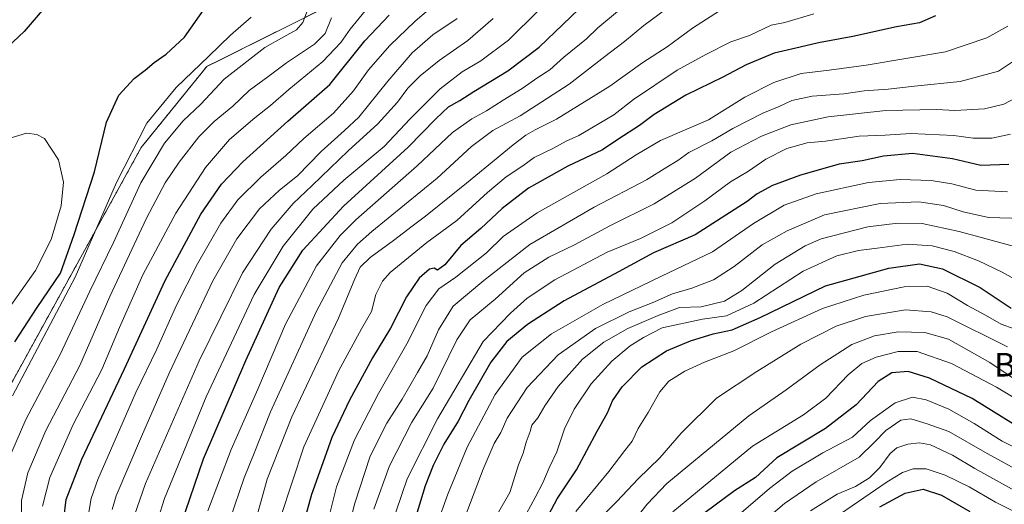
# Model space of a CAD drawing. Units: metres. Extents: x 603267 to 606690, y 4780111 to 4782477.
# Drawn here: x 605183 to 605516, y 4780680 to 4780844 of the extents above; entities that cross this region are included whole.
import ezdxf
from ezdxf.enums import TextEntityAlignment as Align

# ---------------------------------------------------------------- set-up
doc = ezdxf.new("R2010")
doc.units = ezdxf.units.M
doc.header["$MEASUREMENT"] = 0
doc.linetypes.add('TRAZOS', pattern=[0.75, 0.5, -0.25])
for name, color, linetype, lineweight in [('Arbolado forestal', 92, 'TRAZOS', 0), ('Arbolado forestal CxS', 92, 'Continuous', 0), ('Curva de nivel maestra', 36, 'Continuous', 30), ('Curva de nivel normal', 36, 'Continuous', 0), ('Texto cartográfico', 19, 'Continuous', 0)]:
    doc.layers.add(name, color=color, linetype=linetype, lineweight=lineweight)
doc.styles.add('Arial', font='txt', dxfattribs={"height": 0.2})

# ---------------------------------------------------------------- blocks, each defined once
blk = doc.blocks.new('*U162')
at = {"layer": 'Curva de nivel normal', "color": 36, "linetype": 'Continuous', "lineweight": 0}
blk.add_polyline3d([(605456.85, 4780673.9, 405), (605476.55, 4780687.4, 405), (605481.77, 4780690.65, 405), (605485.38, 4780691.89, 405), (605489.8, 4780691.83, 405), (605496.24, 4780689.71, 405), (605504.34, 4780685.78, 405), (605513.34, 4780680.59, 405), (605520.53, 4780676.91, 405)], dxfattribs=at)
blk = doc.blocks.new('*U164')
at = {"layer": 'Curva de nivel normal', "color": 36, "linetype": 'Continuous', "lineweight": 0}
blk.add_polyline3d([(605376.83, 4780672.64, 440), (605385.01, 4780680.75, 440), (605392.27, 4780688.42, 440), (605399.6, 4780695.6, 440), (605406.81, 4780703.97, 440), (605418.84, 4780715.77, 440), (605432.5, 4780724.84, 440), (605447.35, 4780734.07, 440), (605459.34, 4780740.24, 440), (605469.26, 4780743.46, 440), (605482.78, 4780745.72, 440), (605491.55, 4780745.11, 440), (605496.88, 4780743.39, 440), (605517.43, 4780733.17, 440)], dxfattribs=at)
blk = doc.blocks.new('*U177')
at = {"layer": 'Curva de nivel normal', "color": 36, "linetype": 'Continuous', "lineweight": 0}
blk.add_polyline3d([(605517.34, 4780785.81, 470), (605506.68, 4780786.38, 470), (605498.48, 4780788.51, 470), (605491.55, 4780789.58, 470), (605480.96, 4780789.91, 470), (605470.26, 4780788.95, 470), (605452.5, 4780785.1, 470), (605441.69, 4780781.22, 470), (605431.35, 4780775.06, 470), (605417.48, 4780765.39, 470), (605400.2, 4780757.15, 470), (605380.32, 4780747.6, 470), (605362.86, 4780737.67, 470), (605352.94, 4780729.73, 470), (605343.82, 4780717.03, 470), (605334.29, 4780699.24, 470), (605327.72, 4780683.27, 470), (605324.03, 4780672.91, 470)], dxfattribs=at)
blk = doc.blocks.new('*U180')
at = {"layer": 'Curva de nivel normal', "color": 36, "linetype": 'Continuous', "lineweight": 0}
blk.add_polyline3d([(605407.62, 4780852.22, 515), (605394.22, 4780842.14, 515), (605387.67, 4780836.72, 515), (605380.94, 4780831.68, 515), (605368.82, 4780822.31, 515), (605352.24, 4780811.54, 515), (605343.04, 4780806.5, 515), (605335.82, 4780801.11, 515), (605324.19, 4780790.44, 515), (605302, 4780772.26, 515), (605297.21, 4780767.97, 515), (605291.96, 4780761.72, 515), (605283.13, 4780745.12, 515), (605267.66, 4780711.18, 515), (605262.11, 4780697.18, 515), (605258.75, 4780688.85, 515), (605253.9, 4780674.52, 515)], dxfattribs=at)
blk = doc.blocks.new('*U182')
at = {"layer": 'Curva de nivel normal', "color": 36, "linetype": 'Continuous', "lineweight": 0}
blk.add_polyline3d([(605385.24, 4780846.88, 520), (605378.55, 4780841.32, 520), (605374.7, 4780837.67, 520), (605367.1, 4780831.38, 520), (605362.37, 4780827.14, 520), (605358.28, 4780824.5, 520), (605352.98, 4780820.84, 520), (605346.48, 4780816.84, 520), (605340.84, 4780813.17, 520), (605335.85, 4780810.52, 520), (605329.38, 4780805.82, 520), (605317.38, 4780794.59, 520), (605296.64, 4780776.3, 520), (605291.23, 4780770.93, 520), (605283.22, 4780760.67, 520), (605272.76, 4780740.9, 520), (605263.39, 4780718.87, 520), (605254.3, 4780698.44, 520), (605246.46, 4780677.62, 520)], dxfattribs=at)
blk = doc.blocks.new('*U184')
at = {"layer": 'Curva de nivel normal', "color": 36, "linetype": 'Continuous', "lineweight": 0}
blk.add_polyline3d([(605306.51, 4780666.52, 480), (605313.95, 4780688.42, 480), (605324.24, 4780708.8, 480), (605339.73, 4780735, 480), (605349.03, 4780744.62, 480), (605354.61, 4780749.69, 480), (605364, 4780755.96, 480), (605381.7, 4780765.27, 480), (605392.99, 4780769.9, 480), (605403.66, 4780775.27, 480), (605414.82, 4780782.67, 480), (605423.52, 4780789.12, 480), (605429.66, 4780792.79, 480), (605435.51, 4780796.78, 480), (605442.65, 4780800.5, 480), (605449.46, 4780802.4, 480), (605455.73, 4780802.94, 480), (605467.16, 4780804.59, 480), (605475.91, 4780804.92, 480), (605484.64, 4780805.51, 480), (605499.19, 4780804.83, 480), (605505.72, 4780803.93, 480), (605512.01, 4780803.9, 480), (605518.44, 4780805.33, 480)], dxfattribs=at)
blk = doc.blocks.new('*U190')
at = {"layer": 'Curva de nivel normal', "color": 36, "linetype": 'Continuous', "lineweight": 0}
blk.add_polyline3d([(605259.65, 4780663.53, 510), (605266.6, 4780688.4, 510), (605274.96, 4780709.46, 510), (605290.76, 4780742.98, 510), (605296.21, 4780756.28, 510), (605298.1, 4780760.23, 510), (605301.43, 4780763.55, 510), (605309.39, 4780769.29, 510), (605315.68, 4780774.16, 510), (605320.24, 4780777.47, 510), (605334.03, 4780788.65, 510), (605349.86, 4780801.64, 510), (605354.23, 4780804.99, 510), (605357.37, 4780806.76, 510), (605364.62, 4780810.38, 510), (605382.65, 4780821.61, 510), (605393.87, 4780829.64, 510), (605402.02, 4780834.88, 510), (605410.7, 4780841.28, 510), (605421.35, 4780848.16, 510)], dxfattribs=at)
blk = doc.blocks.new('*U203')
at = {"layer": 'Curva de nivel normal', "color": 36, "linetype": 'Continuous', "lineweight": 0}
blk.add_polyline3d([(605520.75, 4780830.94, 490), (605514.34, 4780826.68, 490), (605501.34, 4780823.16, 490), (605485.92, 4780821.58, 490), (605476.99, 4780820.52, 490), (605468.82, 4780820.01, 490), (605461.94, 4780818.98, 490), (605451.25, 4780818.16, 490), (605444.35, 4780816.74, 490), (605440.02, 4780814.71, 490), (605434.5, 4780812.38, 490), (605424.29, 4780807.28, 490), (605417.19, 4780803.01, 490), (605409.44, 4780799.12, 490), (605405.71, 4780796.41, 490), (605401.96, 4780794.17, 490), (605395.1, 4780789.84, 490), (605377.3, 4780780.57, 490), (605355.58, 4780767.86, 490), (605339.96, 4780755.66, 490), (605329.57, 4780746.95, 490), (605324.59, 4780738.94, 490), (605320.81, 4780730.12, 490), (605317.45, 4780724.47, 490), (605312.25, 4780715.45, 490), (605307.1, 4780707.33, 490), (605301.44, 4780696.17, 490), (605296.26, 4780680.26, 490), (605290.04, 4780655.5, 490)], dxfattribs=at)
blk = doc.blocks.new('*U204')
at = {"layer": 'Curva de nivel normal', "color": 36, "linetype": 'Continuous', "lineweight": 0}
blk.add_polyline3d([(605517.51, 4780841.97, 495), (605510.34, 4780837.99, 495), (605496.34, 4780833.24, 495), (605469.5, 4780828.67, 495), (605456.9, 4780826.96, 495), (605447.42, 4780825.88, 495), (605438.18, 4780822.77, 495), (605428.38, 4780817.84, 495), (605416.1, 4780810.18, 495), (605399.76, 4780803.18, 495), (605391.57, 4780798.33, 495), (605381.66, 4780791.82, 495), (605358.03, 4780778.69, 495), (605346.52, 4780770.65, 495), (605340.84, 4780765.12, 495), (605330.49, 4780756.84, 495), (605324.67, 4780752.84, 495), (605320.41, 4780747.18, 495), (605313.86, 4780734.18, 495), (605304.32, 4780717.43, 495), (605296.18, 4780701.67, 495), (605290.05, 4780685.78, 495), (605287.62, 4780676.26, 495)], dxfattribs=at)
blk = doc.blocks.new('*U209')
at = {"layer": 'Curva de nivel normal', "color": 36, "linetype": 'Continuous', "lineweight": 0}
blk.add_polyline3d([(605519.58, 4780739.36, 445), (605515.18, 4780740.91, 445), (605509.93, 4780743.99, 445), (605503.83, 4780747.26, 445), (605496.96, 4780751.36, 445), (605490.16, 4780753.76, 445), (605482.34, 4780753.54, 445), (605468.68, 4780750.74, 445), (605454.68, 4780746.23, 445), (605437.43, 4780738.26, 445), (605424.67, 4780731.83, 445), (605414.77, 4780728.01, 445), (605408.02, 4780724.94, 445), (605402.69, 4780721.55, 445), (605399.6, 4780717.99, 445), (605395.66, 4780710.97, 445), (605392.3, 4780705.53, 445), (605390.17, 4780701.29, 445), (605387.68, 4780698.1, 445), (605382.35, 4780690.94, 445), (605371.18, 4780677.4, 445)], dxfattribs=at)
blk = doc.blocks.new('*U210')
at = {"layer": 'Curva de nivel normal', "color": 36, "linetype": 'Continuous', "lineweight": 0}
blk.add_polyline3d([(605450.68, 4780677.59, 410), (605459.68, 4780683.24, 410), (605465.83, 4780685.84, 410), (605470.63, 4780688.81, 410), (605474.16, 4780692.34, 410), (605477.57, 4780697.05, 410), (605479.83, 4780698.95, 410), (605483.59, 4780700.2, 410), (605487.57, 4780700.71, 410), (605491.26, 4780699.96, 410), (605498.69, 4780696.55, 410), (605506.3, 4780692.03, 410), (605520.76, 4780683.99, 410)], dxfattribs=at)
blk = doc.blocks.new('*U213')
at = {"layer": 'Curva de nivel normal', "color": 36, "linetype": 'Continuous', "lineweight": 0}
blk.add_polyline3d([(605521.68, 4780755.13, 455), (605515.58, 4780758.56, 455), (605507.56, 4780762.35, 455), (605499.28, 4780765.57, 455), (605491.84, 4780767.48, 455), (605483.34, 4780768.02, 455), (605473.22, 4780766.61, 455), (605466.87, 4780765.86, 455), (605459.56, 4780764.06, 455), (605448.2, 4780758.89, 455), (605431.4, 4780747.97, 455), (605422.2, 4780743.75, 455), (605414.02, 4780742.55, 455), (605400.35, 4780739.71, 455), (605394.02, 4780736.36, 455), (605389.59, 4780733.51, 455), (605383.32, 4780728.38, 455), (605376.32, 4780720.62, 455), (605370.57, 4780712.14, 455), (605367.25, 4780705.4, 455), (605364.67, 4780697.64, 455), (605362.14, 4780692.22, 455), (605359.94, 4780687.11, 455), (605357.38, 4780682.16, 455), (605352.95, 4780673.96, 455)], dxfattribs=at)
blk = doc.blocks.new('*U216')
at = {"layer": 'Curva de nivel normal', "color": 36, "linetype": 'Continuous', "lineweight": 0}
blk.add_polyline3d([(605271.04, 4780675.41, 505), (605279.03, 4780699.36, 505), (605290.88, 4780725.22, 505), (605298.5, 4780739.36, 505), (605301.93, 4780745.18, 505), (605303.34, 4780750.94, 505), (605305.64, 4780755.51, 505), (605308.18, 4780758.38, 505), (605320.7, 4780768.61, 505), (605330.76, 4780776.01, 505), (605341.16, 4780785.51, 505), (605347.58, 4780790.84, 505), (605353.21, 4780794.57, 505), (605357.02, 4780797.4, 505), (605363.36, 4780800.49, 505), (605367.9, 4780802.91, 505), (605372.16, 4780804.84, 505), (605384.03, 4780811.89, 505), (605390.62, 4780817.07, 505), (605405.42, 4780827.04, 505), (605415.16, 4780832.32, 505), (605423.69, 4780836.64, 505), (605429.98, 4780838.79, 505), (605437.33, 4780842.31, 505), (605441.96, 4780843.18, 505), (605451.72, 4780846.11, 505)], dxfattribs=at)
blk = doc.blocks.new('*U218')
at = {"layer": 'Curva de nivel normal', "color": 36, "linetype": 'Continuous', "lineweight": 0}
blk.add_polyline3d([(605432.02, 4780671.79, 415), (605441.82, 4780680.09, 415), (605452.54, 4780687.47, 415), (605467.14, 4780695.85, 415), (605472.29, 4780700.85, 415), (605476.12, 4780704.88, 415), (605481.29, 4780708.35, 415), (605484.68, 4780708.77, 415), (605490.13, 4780707.12, 415), (605497.48, 4780704.55, 415), (605510.46, 4780697.01, 415), (605530.67, 4780685.93, 415)], dxfattribs=at)
blk = doc.blocks.new('*U225')
at = {"layer": 'Curva de nivel normal', "color": 36, "linetype": 'Continuous', "lineweight": 0}
blk.add_polyline3d([(605522.52, 4780776.69, 465), (605510.9, 4780777.1, 465), (605502.37, 4780778.96, 465), (605495.68, 4780781.12, 465), (605487.34, 4780782.36, 465), (605474.26, 4780781.78, 465), (605455.35, 4780777.97, 465), (605442.74, 4780772.54, 465), (605434.23, 4780767.82, 465), (605424.82, 4780760.45, 465), (605417.72, 4780755.92, 465), (605410.48, 4780753.12, 465), (605403.89, 4780751.17, 465), (605397.03, 4780748.11, 465), (605389.19, 4780745.08, 465), (605377.81, 4780739.48, 465), (605365.14, 4780730.51, 465), (605354.61, 4780719.44, 465), (605347.9, 4780709.06, 465), (605345.75, 4780704.21, 465), (605343.47, 4780700.41, 465), (605339.69, 4780691.74, 465), (605332.44, 4780672.41, 465)], dxfattribs=at)
blk = doc.blocks.new('*U228')
at = {"layer": 'Curva de nivel normal', "color": 36, "linetype": 'Continuous', "lineweight": 0}
blk.add_polyline3d([(605528.71, 4780716.22, 435), (605511.34, 4780727.93, 435), (605497.34, 4780735.86, 435), (605489.34, 4780738.12, 435), (605480.34, 4780738.33, 435), (605472.26, 4780736.94, 435), (605464.68, 4780734, 435), (605453.94, 4780727.16, 435), (605442.35, 4780718.59, 435), (605429.69, 4780709.78, 435), (605402.01, 4780686.92, 435), (605395.34, 4780679.93, 435), (605386.48, 4780668.66, 435)], dxfattribs=at)
blk = doc.blocks.new('*U229')
at = {"layer": 'Curva de nivel normal', "color": 36, "linetype": 'Continuous', "lineweight": 0}
blk.add_polyline3d([(605427.12, 4780676.94, 420), (605436.7, 4780685.14, 420), (605444.37, 4780691.08, 420), (605454.83, 4780697.33, 420), (605464.81, 4780702.6, 420), (605471.01, 4780708.21, 420), (605479.27, 4780714.2, 420), (605485.21, 4780716.12, 420), (605489.78, 4780715.29, 420), (605497.45, 4780712.08, 420), (605506.13, 4780707.26, 420), (605515.54, 4780701.23, 420), (605526.56, 4780695.87, 420)], dxfattribs=at)
blk = doc.blocks.new('*U231')
at = {"layer": 'Curva de nivel normal', "color": 36, "linetype": 'Continuous', "lineweight": 0}
blk.add_polyline3d([(605302.64, 4780678.2, 485), (605308.04, 4780692.89, 485), (605315.62, 4780707.68, 485), (605322.77, 4780719.22, 485), (605330.85, 4780735.64, 485), (605335.34, 4780742.34, 485), (605343.8, 4780749.39, 485), (605353.64, 4780758.34, 485), (605362.03, 4780763.63, 485), (605370.7, 4780767.76, 485), (605382.7, 4780774.27, 485), (605397.69, 4780781.7, 485), (605411.69, 4780790.37, 485), (605423.69, 4780799.15, 485), (605434.02, 4780804.66, 485), (605443.94, 4780808.42, 485), (605456.64, 4780811.13, 485), (605476.14, 4780813.31, 485), (605493.44, 4780813.71, 485), (605499.49, 4780813.35, 485), (605509.58, 4780813.86, 485), (605516.15, 4780815.48, 485), (605521.93, 4780818.48, 485)], dxfattribs=at)
blk = doc.blocks.new('*U232')
at = {"layer": 'Curva de nivel normal', "color": 36, "linetype": 'Continuous', "lineweight": 0}
blk.add_polyline3d([(605404.01, 4780677.31, 430), (605430.96, 4780699.52, 430), (605448.3, 4780710.18, 430), (605455.86, 4780715.85, 430), (605463.38, 4780723.67, 430), (605468.05, 4780727.62, 430), (605472.86, 4780729.77, 430), (605480.3, 4780731.62, 430), (605486.74, 4780731.58, 430), (605498.43, 4780727.6, 430), (605513.61, 4780719.53, 430), (605525.71, 4780712.27, 430)], dxfattribs=at)
blk = doc.blocks.new('*U238')
at = {"layer": 'Curva de nivel normal', "color": 36, "linetype": 'Continuous', "lineweight": 0}
blk.add_polyline3d([(605522.28, 4780766.54, 460), (605501.04, 4780772.36, 460), (605488.44, 4780775.06, 460), (605480.27, 4780775.19, 460), (605470.01, 4780773.85, 460), (605454.24, 4780769.86, 460), (605448.78, 4780767.41, 460), (605438.69, 4780761.22, 460), (605427.42, 4780752.32, 460), (605421.52, 4780748.75, 460), (605413.62, 4780746.78, 460), (605406.24, 4780746.51, 460), (605399.02, 4780743.82, 460), (605388.74, 4780739.46, 460), (605380.56, 4780734.83, 460), (605373.43, 4780729.02, 460), (605365.13, 4780719.72, 460), (605360.57, 4780713.18, 460), (605358.29, 4780709.13, 460), (605356.23, 4780706.64, 460), (605355.7, 4780704.48, 460), (605354.31, 4780700.9, 460), (605353.26, 4780697.2, 460), (605351.75, 4780693.18, 460), (605348.8, 4780683.85, 460), (605343.23, 4780674.24, 460)], dxfattribs=at)
blk = doc.blocks.new('*U244')
at = {"layer": 'Curva de nivel normal', "color": 36, "linetype": 'Continuous', "lineweight": 0}
blk.add_polyline3d([(605358.43, 4780847.18, 530), (605348.3, 4780837.17, 530), (605338.91, 4780830.22, 530), (605332.62, 4780826.44, 530), (605325.18, 4780820.68, 530), (605315.03, 4780810.45, 530), (605306.22, 4780801.07, 530), (605292.49, 4780789.7, 530), (605282.06, 4780779.84, 530), (605271.96, 4780767.3, 530), (605262.17, 4780750.93, 530), (605245.92, 4780716.31, 530), (605231.78, 4780681.78, 530), (605229.6, 4780674.98, 530)], dxfattribs=at)
blk = doc.blocks.new('*U251')
at = {"layer": 'Curva de nivel maestra', "color": 36, "linetype": 'Continuous', "lineweight": 30}
blk.add_polyline3d([(605358.1, 4780669.19, 450), (605364.78, 4780681.68, 450), (605371.36, 4780691.51, 450), (605378.39, 4780704.68, 450), (605381.82, 4780710.85, 450), (605383.59, 4780714.88, 450), (605386.78, 4780719.62, 450), (605393.52, 4780726.45, 450), (605401.9, 4780731.91, 450), (605410.02, 4780735.29, 450), (605417.69, 4780737.57, 450), (605424.08, 4780739, 450), (605433.58, 4780743.16, 450), (605455.7, 4780753.92, 450), (605477.2, 4780759.94, 450), (605487.6, 4780761.36, 450), (605495.3, 4780759.61, 450), (605508.12, 4780753.32, 450), (605518.66, 4780746.31, 450)], dxfattribs=at)
blk = doc.blocks.new('*U258')
at = {"layer": 'Curva de nivel maestra', "color": 36, "linetype": 'Continuous', "lineweight": 30}
blk.add_polyline3d([(605517.81, 4780795.01, 475), (605508.36, 4780794.7, 475), (605498.76, 4780796.9, 475), (605485.21, 4780798.7, 475), (605475.41, 4780797.85, 475), (605468.19, 4780796.3, 475), (605460.34, 4780795.12, 475), (605447.19, 4780791.45, 475), (605437.71, 4780787.96, 475), (605432.51, 4780785.12, 475), (605429.12, 4780782.53, 475), (605411.6, 4780771.2, 475), (605397.46, 4780765.09, 475), (605385.57, 4780758.62, 475), (605367.22, 4780748.78, 475), (605354.78, 4780740.82, 475), (605347.71, 4780735, 475), (605342.32, 4780728.02, 475), (605334.9, 4780715.06, 475), (605331.26, 4780708.02, 475), (605326.44, 4780700.27, 475), (605322.74, 4780693.04, 475), (605320.12, 4780686.07, 475), (605316.96, 4780675.76, 475)], dxfattribs=at)
blk = doc.blocks.new('*U261')
at = {"layer": 'Curva de nivel maestra', "color": 36, "linetype": 'Continuous', "lineweight": 30}
blk.add_polyline3d([(605237.39, 4780673.06, 525), (605244.96, 4780695.22, 525), (605259.3, 4780728.64, 525), (605270.62, 4780753.36, 525), (605278.62, 4780765.97, 525), (605292.42, 4780780.87, 525), (605314.3, 4780800.89, 525), (605323.7, 4780810.55, 525), (605328.03, 4780814.53, 525), (605331.81, 4780816.73, 525), (605336.57, 4780819.81, 525), (605348.06, 4780826.83, 525), (605358.68, 4780834.83, 525), (605377.5, 4780852.83, 525)], dxfattribs=at)
blk = doc.blocks.new('*U262')
at = {"layer": 'Curva de nivel maestra', "color": 36, "linetype": 'Continuous', "lineweight": 30}
blk.add_polyline3d([(605492.94, 4780845.4, 500), (605487.61, 4780843.08, 500), (605479.74, 4780841.73, 500), (605464.94, 4780838.44, 500), (605453.35, 4780836.32, 500), (605447.1, 4780834.81, 500), (605438.33, 4780832.76, 500), (605428.82, 4780828.77, 500), (605420.9, 4780824.66, 500), (605408.41, 4780818.55, 500), (605397.68, 4780811.96, 500), (605392.66, 4780808.21, 500), (605385.36, 4780803.48, 500), (605380.13, 4780799.97, 500), (605368.43, 4780794.42, 500), (605355.13, 4780786.95, 500), (605346.18, 4780780.07, 500), (605338.98, 4780773.28, 500), (605332.18, 4780767.52, 500), (605326.7, 4780761, 500), (605324.23, 4780759.19, 500), (605323.18, 4780759.85, 500), (605321.57, 4780759.5, 500), (605318.04, 4780756.46, 500), (605313.73, 4780750.2, 500), (605308.29, 4780739.6, 500), (605302.28, 4780729.52, 500), (605294.48, 4780715.18, 500), (605288.45, 4780702.52, 500), (605285.98, 4780695.52, 500), (605281.6, 4780683.12, 500), (605276.17, 4780663.61, 500)], dxfattribs=at)
blk = doc.blocks.new('*U263')
at = {"layer": 'Curva de nivel maestra', "color": 36, "linetype": 'Continuous', "lineweight": 30}
blk.add_polyline3d([(605474.16, 4780678.94, 400), (605482.71, 4780683.62, 400), (605488.76, 4780684.93, 400), (605495.04, 4780682.88, 400), (605504.56, 4780677.41, 400)], dxfattribs=at)
blk = doc.blocks.new('*U265')
at = {"layer": 'Curva de nivel maestra', "color": 36, "linetype": 'Continuous', "lineweight": 30}
blk.add_polyline3d([(605519.35, 4780707.04, 425), (605505.4, 4780715.65, 425), (605490.9, 4780722.65, 425), (605483.76, 4780724.81, 425), (605478.2, 4780724.36, 425), (605473.58, 4780721.51, 425), (605466.08, 4780713.6, 425), (605455.72, 4780705.49, 425), (605439.2, 4780695.61, 425), (605432.03, 4780688.96, 425), (605424.86, 4780684.43, 425), (605408.26, 4780672.05, 425)], dxfattribs=at)

msp = doc.modelspace()

# ---------------------------------------------------------------- linework, layer by layer
at = {"layer": 'Arbolado forestal', "color": 92, "linetype": 'TRAZOS', "lineweight": 0}
msp.add_polyline3d([(605128.41, 4780660.93, 588.42), (605159.99, 4780684.73, 575.23), (605223.89, 4780800.81, 568.55), (605246.06, 4780828.2, 568.63), (605303.45, 4780856.9, 555.15), (605380.4, 4780869.94, 527.44), (605504.72, 4780887.12, 503.95), (605595.98, 4780904.89, 460.29), (605621.77, 4780914.81, 448.11), (605678.81, 4780932.27, 417.43), (605736.35, 4780956.09, 386.64), (605808.89, 4780970.16, 350.05)], dxfattribs=at)
at = {"layer": 'Arbolado forestal CxS', "color": 92, "linetype": 'Continuous', "lineweight": 0}
for points in [[(604828.4, 4780327.69, 524.34), (604872.69, 4780360.82, 535.8), (604919.64, 4780398.65, 556.95), (604967.89, 4780428.64, 562.54), (605030.05, 4780488.9, 577.46), (605102.67, 4780566.74, 569.6), (605124.58, 4780619.51, 580.24), (605125.27, 4780626.88, 582.16), (605128.41, 4780660.93, 588.42), (605159.99, 4780684.73, 575.23), (605223.89, 4780800.81, 568.55), (605246.06, 4780828.2, 568.63), (605303.45, 4780856.9, 555.15), (605380.4, 4780869.94, 527.44), (605504.72, 4780887.12, 503.95), (605595.98, 4780904.89, 460.29)], [(605303.45, 4780856.9, 555.15), (605246.06, 4780828.2, 568.63), (605223.89, 4780800.81, 568.55), (605159.99, 4780684.73, 575.23), (605128.41, 4780660.93, 588.42), (605129.41, 4780711.79, 589.26), (605123.45, 4780782.77, 571.93), (605110.85, 4780800.18, 561.1), (605089.09, 4780826.2, 537.82), (605043.67, 4780857.21, 504.17)]]:
    msp.add_polyline3d(points, dxfattribs=at)
at = {"layer": 'Curva de nivel maestra', "color": 36, "linetype": 'Continuous', "lineweight": 30}
for points in [[(605191.05, 4780848, 575), (605184.22, 4780840.08, 575), (605172.93, 4780829.61, 575)], [(605181.09, 4780734.89, 575), (605188.67, 4780746.53, 575), (605196.54, 4780758.19, 575), (605201.2, 4780771.32, 575), (605208.1, 4780792.59, 575), (605212.08, 4780809.36, 575), (605216.25, 4780818.5, 575), (605221.46, 4780824.16, 575), (605225.18, 4780826.97, 575), (605228.26, 4780829.57, 575), (605232.39, 4780832.39, 575), (605238.57, 4780838.18, 575), (605245.74, 4780848.52, 575)], [(605174, 4780592.2, 550), (605185.66, 4780599.97, 550), (605192.76, 4780607.65, 550), (605196.1, 4780612.6, 550), (605204.04, 4780630.53, 550), (605208.42, 4780645.82, 550), (605208.7, 4780648.52, 550), (605207.2, 4780652.56, 550), (605201.59, 4780661.89, 550), (605198.47, 4780668.86, 550), (605197.64, 4780674.86, 550), (605198.5, 4780681.52, 550), (605203.79, 4780695.18, 550), (605218.21, 4780725.81, 550), (605231.94, 4780755.69, 550), (605244.11, 4780778.14, 550), (605251.13, 4780788.36, 550), (605258.31, 4780795.93, 550), (605273.59, 4780809.69, 550), (605287.82, 4780822.14, 550), (605299.63, 4780836.94, 550), (605307.87, 4780845.64, 550)]]:
    msp.add_polyline3d(points, dxfattribs=at)
at = {"layer": 'Curva de nivel normal', "color": 36, "linetype": 'Continuous', "lineweight": 0}
for points in [[(605205.81, 4780675.17, 545), (605206.95, 4780681.8, 545), (605209.2, 4780688.25, 545), (605222.11, 4780717.78, 545), (605229.12, 4780732.45, 545), (605235.86, 4780747.32, 545), (605242.9, 4780761.38, 545), (605250.89, 4780775.14, 545), (605256.65, 4780783.05, 545), (605264.37, 4780790.74, 545), (605272.92, 4780798.06, 545), (605278.92, 4780803.81, 545), (605289.04, 4780812.39, 545), (605295.77, 4780820.03, 545), (605300.85, 4780827.17, 545), (605308.07, 4780835.41, 545), (605316.7, 4780843.63, 545), (605326.4, 4780851.92, 545)], [(605178.6, 4780694.23, 565), (605184.77, 4780708.61, 565), (605196.44, 4780730.66, 565), (605206.46, 4780752.08, 565), (605214.53, 4780768.63, 565), (605223.72, 4780788.83, 565), (605231.72, 4780802.27, 565), (605238.05, 4780809.79, 565), (605244.04, 4780815.43, 565), (605252.04, 4780823.95, 565), (605265.71, 4780834.69, 565), (605272.22, 4780838.33, 565), (605276.52, 4780840.71, 565), (605278.64, 4780843.21, 565), (605280.17, 4780847.34, 565)], [(605190.4, 4780679.26, 555), (605192.91, 4780688.87, 555), (605200.85, 4780706.85, 555), (605210.54, 4780725.48, 555), (605216.47, 4780739.72, 555), (605224.41, 4780757.65, 555), (605235.6, 4780778.55, 555), (605245.65, 4780794.02, 555), (605253.76, 4780803.52, 555), (605262.37, 4780810.81, 555), (605267.71, 4780815.03, 555), (605273.89, 4780820.46, 555), (605285.43, 4780829.89, 555), (605291.55, 4780836.39, 555), (605294.72, 4780840.85, 555), (605299.74, 4780847.1, 555)], [(605180.24, 4780716.59, 570), (605201.48, 4780756.78, 570), (605215.55, 4780788.94, 570), (605225.77, 4780809.08, 570), (605235.76, 4780821.13, 570), (605246.83, 4780831.76, 570), (605254.13, 4780838.92, 570), (605261.09, 4780845.02, 570)], [(605182.5, 4780623.4, 560), (605188.04, 4780636.04, 560), (605190.72, 4780646, 560), (605190.11, 4780652.43, 560), (605186.18, 4780661.46, 560), (605183.37, 4780672.71, 560), (605183.35, 4780681.14, 560), (605185.5, 4780690.48, 560), (605191.54, 4780704.84, 560), (605203.05, 4780726.86, 560), (605213.29, 4780750.3, 560), (605225.68, 4780776.82, 560), (605231.96, 4780788.79, 560), (605236.72, 4780795.82, 560), (605243.38, 4780804.37, 560), (605248.6, 4780809.62, 560), (605254.94, 4780814.82, 560), (605260.47, 4780820.06, 560), (605266.82, 4780824.72, 560), (605273.14, 4780829.5, 560), (605282.63, 4780835.83, 560), (605286.18, 4780839.46, 560), (605288.37, 4780844.69, 560)], [(605214.08, 4780678.02, 540), (605215.43, 4780682.72, 540), (605223.94, 4780702.82, 540), (605233.37, 4780724.29, 540), (605248.19, 4780755.61, 540), (605256.22, 4780769.79, 540), (605263.95, 4780779.98, 540), (605270.75, 4780786.3, 540), (605276.88, 4780791.23, 540), (605284.86, 4780799.43, 540), (605292.8, 4780806.51, 540), (605297.6, 4780811.09, 540), (605307.39, 4780823.28, 540), (605315.7, 4780832.9, 540), (605322.68, 4780839.03, 540), (605330.94, 4780844.55, 540)], [(605343.08, 4780844.5, 535), (605334.59, 4780837.02, 535), (605324.86, 4780830.26, 535), (605318.36, 4780825.11, 535), (605314.24, 4780820.86, 535), (605310.74, 4780816.17, 535), (605304.06, 4780808.84, 535), (605294, 4780799.68, 535), (605281.84, 4780787.85, 535), (605275.35, 4780781.82, 535), (605267.87, 4780773.11, 535), (605258.25, 4780758.32, 535), (605243.55, 4780728.52, 535), (605225.36, 4780686.86, 535), (605220.62, 4780673.25, 535)], [(605176.99, 4780743.42, 580), (605188.1, 4780759.11, 580), (605193.41, 4780769.62, 580), (605196.78, 4780781.01, 580), (605197.59, 4780789.09, 580), (605195.86, 4780796.62, 580), (605191.07, 4780803.86, 580), (605188.51, 4780805.25, 580), (605184.98, 4780805.68, 580), (605178.66, 4780803.68, 580)]]:
    msp.add_polyline3d(points, dxfattribs=at)

# ---------------------------------------------------------------- block references
at = {"layer": 'Curva de nivel maestra', "color": 36, "linetype": 'Continuous', "lineweight": 30}
for name in ['*U265', '*U251', '*U258', '*U263', '*U262', '*U261']:
    msp.add_blockref(name, (0, 0), dxfattribs=at)
at = {"layer": 'Curva de nivel normal', "color": 36, "linetype": 'Continuous', "lineweight": 0}
for name in ['*U218', '*U228', '*U209', '*U213', '*U238', '*U225', '*U177', '*U184', '*U203', '*U210', '*U231', '*U164', '*U232', '*U229', '*U162', '*U204', '*U216', '*U182', '*U244', '*U180', '*U190']:
    msp.add_blockref(name, (0, 0), dxfattribs=at)

# ---------------------------------------------------------------- texts
at = {"layer": 'Texto cartográfico', "color": 19, "linetype": 'Continuous', "lineweight": 0, "style": 'Arial'}
msp.add_text('Basamas', height=8, dxfattribs=at).set_placement((605535.83, 4780727.16), align=Align.MIDDLE_CENTER)

doc.saveas('drawing.dxf')
